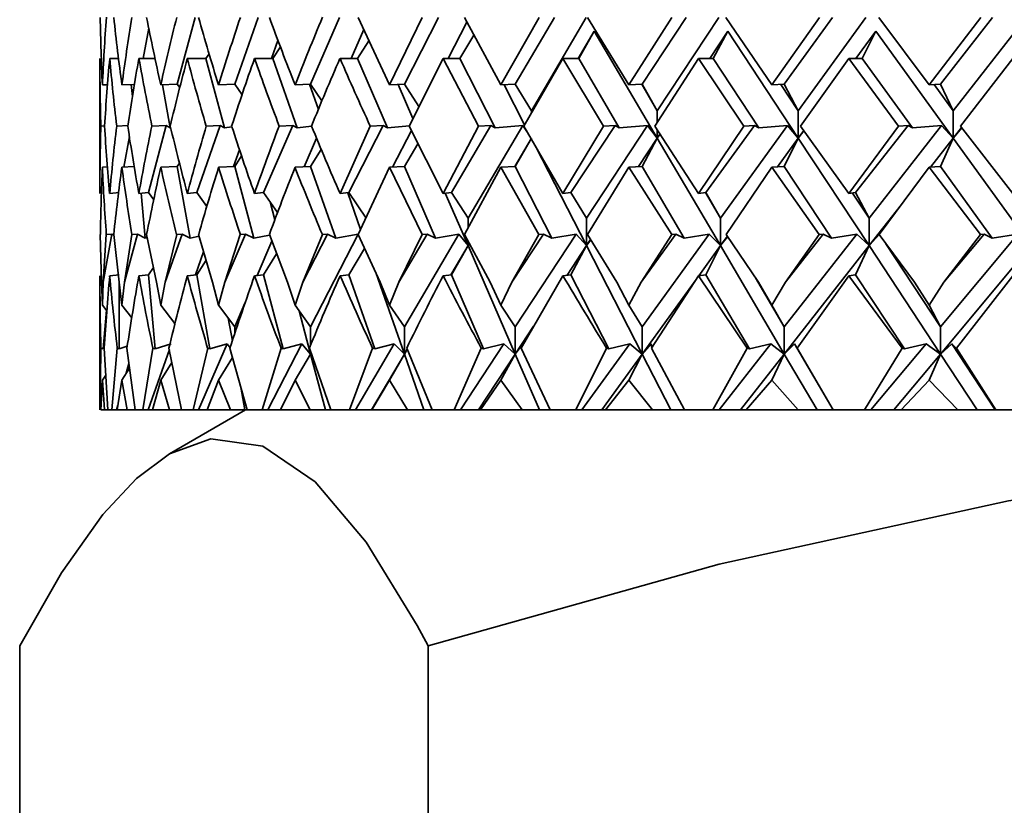
# Model space of a CAD drawing. Extents: x 0 to 420, y 0 to 297.
# Drawn here: x 311 to 312, y 164 to 165 of the extents above; entities that cross this region are included whole.
import ezdxf

# ---------------------------------------------------------------- set-up
doc = ezdxf.new("R2010")
doc.units = 0

msp = doc.modelspace()

# ---------------------------------------------------------------- linework, layer by layer
at = {"color": 7, "lineweight": 35}
for p, q in [((310.7844, 164.6371), (310.8027, 164.706)), ((310.8436, 164.6371), (310.8679, 164.706)), ((310.9219, 164.6371), (310.9518, 164.706)), ((311.0031, 164.6363), (310.9709, 164.706)), ((311.0031, 164.6363), (311.037, 164.706)), ((311.0186, 164.6371), (311.0539, 164.706)), ((311.1182, 164.6363), (311.0806, 164.706)), ((311.1182, 164.6363), (311.1574, 164.706)), ((311.1328, 164.6371), (311.1733, 164.706)), ((311.1495, 164.6097), (311.2061, 164.706)), ((311.2501, 164.6363), (311.2073, 164.706)), ((311.2501, 164.6363), (311.2943, 164.706)), ((311.2637, 164.6371), (311.3091, 164.706)), ((311.2794, 164.6097), (311.3428, 164.706)), ((311.3976, 164.6363), (311.3501, 164.706)), ((311.3976, 164.6363), (311.4466, 164.706)), ((311.4103, 164.6371), (311.4601, 164.706)), ((311.4248, 164.6097), (311.4944, 164.706)), ((311.5598, 164.6363), (311.5079, 164.706)), ((311.5598, 164.6363), (311.613, 164.706)), ((311.5713, 164.6371), (311.6252, 164.706)), ((311.5845, 164.6097), (311.6598, 164.706)), ((311.0638, 164.6636), (311.0831, 164.7012)), ((310.7493, 164.6636), (310.7549, 164.6949)), ((310.9637, 164.6636), (310.9766, 164.6934)), ((311.0757, 164.6636), (311.0903, 164.6877)), ((311.2144, 164.6919), (311.1978, 164.6636)), ((311.1983, 164.6636), (311.2144, 164.6919)), ((311.2144, 164.6919), (311.2794, 164.5814)), ((311.3521, 164.6919), (311.3335, 164.6636)), ((311.337, 164.6636), (311.3521, 164.6919)), ((311.3521, 164.6919), (311.4248, 164.5814)), ((311.5046, 164.6919), (311.4842, 164.6636)), ((311.4908, 164.6636), (311.5046, 164.6919)), ((311.5046, 164.6919), (311.5845, 164.5814)), ((310.8816, 164.6636), (310.8882, 164.6822)), ((310.8828, 164.6636), (310.8907, 164.6755)), ((310.9702, 164.6636), (310.9819, 164.6819)), ((310.814, 164.6636), (310.8173, 164.6684)), ((310.7046, 164.5243), (310.7046, 164.6636)), ((310.7147, 164.6636), (310.7237, 164.6636)), ((310.7448, 164.6636), (310.7614, 164.6636)), ((310.7947, 164.6636), (310.814, 164.6636)), ((310.814, 164.6636), (310.833, 164.5922)), ((310.864, 164.6636), (310.8828, 164.6636)), ((310.8828, 164.6636), (310.9079, 164.5922)), ((310.9522, 164.6636), (310.9702, 164.6636)), ((310.9702, 164.6636), (311.0012, 164.5922)), ((311.0585, 164.6636), (311.0236, 164.5939)), ((311.0585, 164.6636), (311.0951, 164.5939)), ((311.0585, 164.6636), (311.0757, 164.6636)), ((311.0757, 164.6636), (311.1123, 164.5922)), ((311.1821, 164.6636), (311.1419, 164.5939)), ((311.1821, 164.6636), (311.2238, 164.5939)), ((311.1821, 164.6636), (311.1983, 164.6636)), ((311.1983, 164.6636), (311.2402, 164.5922)), ((311.322, 164.6636), (311.2768, 164.5939)), ((311.322, 164.6636), (311.3686, 164.5939)), ((311.322, 164.6636), (311.337, 164.6636)), ((311.337, 164.6636), (311.384, 164.5922)), ((311.477, 164.6636), (311.4272, 164.5939)), ((311.477, 164.6636), (311.528, 164.5939)), ((311.477, 164.6636), (311.4908, 164.6636)), ((311.4908, 164.6636), (311.5424, 164.5922)), ((311.6459, 164.6636), (311.592, 164.5939)), ((310.7072, 164.6363), (310.7124, 164.6365)), ((310.7273, 164.6363), (310.7402, 164.6369)), ((310.737, 164.6367), (310.7381, 164.6245)), ((310.7673, 164.6363), (310.7844, 164.6371)), ((310.7693, 164.6364), (310.7772, 164.5922)), ((310.7844, 164.6371), (310.7869, 164.6335)), ((310.827, 164.6363), (310.8436, 164.6371)), ((310.8436, 164.6371), (310.8512, 164.6262)), ((310.9058, 164.6363), (310.9219, 164.6371)), ((310.9208, 164.637), (310.9299, 164.611)), ((310.9219, 164.6371), (310.9335, 164.6198)), ((311.0031, 164.6363), (311.0186, 164.6371)), ((311.0122, 164.6367), (311.0274, 164.6016)), ((311.0186, 164.6371), (311.0334, 164.6139)), ((311.1182, 164.6363), (311.1328, 164.6371)), ((311.1213, 164.6364), (311.1425, 164.595)), ((311.1328, 164.6371), (311.1495, 164.6097)), ((311.2501, 164.6363), (311.2637, 164.6371)), ((311.2794, 164.6097), (311.2633, 164.637)), ((311.2637, 164.6371), (311.2794, 164.6097)), ((311.3976, 164.6363), (311.4103, 164.6371)), ((311.4248, 164.6097), (311.4069, 164.6368)), ((311.4103, 164.6371), (311.4248, 164.6097)), ((311.5598, 164.6363), (311.5713, 164.6371)), ((311.5845, 164.6097), (311.565, 164.6366)), ((311.5713, 164.6371), (311.5845, 164.6097)), ((310.8505, 164.6272), (310.851, 164.6255)), ((311.1495, 164.6097), (311.1495, 164.6073)), ((311.2794, 164.6097), (311.2794, 164.5979)), ((311.4248, 164.6097), (311.4248, 164.5814)), ((311.5845, 164.6097), (311.5845, 164.5814)), ((310.7094, 164.594), (310.7056, 164.5939)), ((310.7334, 164.5944), (310.7219, 164.5939)), ((310.7546, 164.5252), (310.7731, 164.5945)), ((310.7731, 164.5945), (310.7582, 164.5939)), ((310.7731, 164.5945), (310.7772, 164.5922)), ((310.8044, 164.5252), (310.8287, 164.5945)), ((310.8287, 164.5945), (310.8142, 164.5939)), ((310.8287, 164.5945), (310.833, 164.5922)), ((310.8734, 164.5252), (310.9034, 164.5945)), ((310.9034, 164.5945), (310.8895, 164.5939)), ((310.9034, 164.5945), (310.9079, 164.5922)), ((310.923, 164.5936), (310.9079, 164.5922)), ((310.9522, 164.5243), (310.9833, 164.5939)), ((310.9612, 164.5252), (310.9967, 164.5945)), ((310.9967, 164.5945), (310.9833, 164.5939)), ((310.9967, 164.5945), (311.0012, 164.5922)), ((311.0237, 164.5941), (311.0012, 164.5922)), ((311.0585, 164.5243), (311.0236, 164.5939)), ((311.0585, 164.5243), (311.0951, 164.5939)), ((311.0671, 164.5252), (311.1078, 164.5945)), ((311.0843, 164.4987), (311.1406, 164.5945)), ((311.1078, 164.5945), (311.0951, 164.5939)), ((311.1078, 164.5945), (311.1123, 164.5922)), ((311.1406, 164.5945), (311.1123, 164.5922)), ((311.1406, 164.5945), (311.1462, 164.5863)), ((311.1821, 164.5243), (311.1419, 164.5939)), ((311.1821, 164.5243), (311.2238, 164.5939)), ((311.1902, 164.5252), (311.2358, 164.5945)), ((311.2064, 164.4987), (311.2694, 164.5945)), ((311.2358, 164.5945), (311.2238, 164.5939)), ((311.2358, 164.5945), (311.2402, 164.5922)), ((311.2694, 164.5945), (311.2402, 164.5922)), ((311.2694, 164.5945), (311.2794, 164.5814)), ((311.322, 164.5243), (311.2768, 164.5939)), ((311.322, 164.5243), (311.3686, 164.5939)), ((311.3295, 164.5252), (311.3796, 164.5945)), ((311.3446, 164.4987), (311.4138, 164.5945)), ((311.3796, 164.5945), (311.3686, 164.5939)), ((311.3796, 164.5945), (311.384, 164.5922)), ((311.4138, 164.5945), (311.384, 164.5922)), ((311.4138, 164.5945), (311.4248, 164.5814)), ((311.477, 164.5243), (311.4272, 164.5939)), ((311.477, 164.5243), (311.528, 164.5939)), ((311.4839, 164.5252), (311.5381, 164.5945)), ((311.4977, 164.4987), (311.5726, 164.5945)), ((311.5381, 164.5945), (311.528, 164.5939)), ((311.5381, 164.5945), (311.5424, 164.5922)), ((311.5726, 164.5945), (311.5424, 164.5922)), ((311.5726, 164.5945), (311.5845, 164.5814)), ((311.6459, 164.5243), (311.592, 164.5939)), ((310.8408, 164.5929), (310.833, 164.5922)), ((311.0064, 164.5516), (311.0258, 164.5894)), ((311.2794, 164.5898), (311.2794, 164.5814)), ((311.2822, 164.5855), (311.2794, 164.5814)), ((311.2821, 164.5855), (311.2794, 164.5814)), ((311.4305, 164.5893), (311.4248, 164.5814)), ((311.4306, 164.5891), (311.4248, 164.5814)), ((311.5931, 164.5924), (311.5845, 164.5814)), ((311.5934, 164.5921), (311.5845, 164.5814)), ((310.7293, 164.5515), (310.735, 164.5831)), ((310.9152, 164.5519), (310.928, 164.5813)), ((311.0186, 164.5522), (311.0326, 164.5755)), ((311.1495, 164.5814), (311.1324, 164.5522)), ((311.1328, 164.5522), (311.1495, 164.5814)), ((311.2794, 164.5814), (311.26, 164.552)), ((311.2637, 164.5522), (311.2794, 164.5814)), ((311.2794, 164.5814), (311.3446, 164.4705)), ((311.4248, 164.5814), (311.4034, 164.5518)), ((311.4103, 164.5522), (311.4248, 164.5814)), ((311.4248, 164.5814), (311.4977, 164.4705)), ((311.5845, 164.5814), (311.5611, 164.5515)), ((311.5713, 164.5522), (311.5845, 164.5814)), ((311.5845, 164.5814), (311.6646, 164.4705)), ((310.8425, 164.5521), (310.8485, 164.5694)), ((310.9219, 164.5522), (310.9329, 164.5696)), ((311.1541, 164.5724), (311.2064, 164.4705)), ((310.7844, 164.5522), (310.7866, 164.5555)), ((310.8436, 164.5522), (310.8507, 164.563)), ((310.7072, 164.5514), (310.7124, 164.5517)), ((310.7273, 164.5514), (310.74, 164.552)), ((310.7673, 164.5514), (310.7844, 164.5522)), ((310.7844, 164.5522), (310.7976, 164.4783)), ((310.827, 164.5514), (310.8436, 164.5522)), ((310.8436, 164.5522), (310.8633, 164.4783)), ((310.9058, 164.5514), (310.9219, 164.5522)), ((310.9219, 164.5522), (310.9479, 164.4783)), ((311.0031, 164.5514), (310.971, 164.4819)), ((311.0031, 164.5514), (311.0186, 164.5522)), ((311.0031, 164.5514), (311.037, 164.4819)), ((311.0186, 164.5522), (311.0506, 164.4783)), ((311.1182, 164.5514), (311.0807, 164.4819)), ((311.1182, 164.5514), (311.1328, 164.5522)), ((311.1182, 164.5514), (311.1573, 164.4819)), ((311.1328, 164.5522), (311.1707, 164.4783)), ((311.2501, 164.5514), (311.2074, 164.4819)), ((311.2501, 164.5514), (311.2637, 164.5522)), ((311.2501, 164.5514), (311.2942, 164.4819)), ((311.2637, 164.5522), (311.3072, 164.4783)), ((311.3976, 164.5514), (311.3503, 164.4819)), ((311.3976, 164.5514), (311.4103, 164.5522)), ((311.3976, 164.5514), (311.4464, 164.4819)), ((311.4103, 164.5522), (311.4589, 164.4783)), ((311.5598, 164.5514), (311.508, 164.4819)), ((311.5598, 164.5514), (311.5713, 164.5522)), ((311.5598, 164.5514), (311.6128, 164.4819)), ((311.5713, 164.5522), (311.6247, 164.4783)), ((310.7147, 164.5243), (310.7246, 164.5252)), ((310.7448, 164.5243), (310.7546, 164.5252)), ((310.7471, 164.5245), (310.7512, 164.4783)), ((310.7546, 164.5252), (310.7601, 164.5179)), ((310.7947, 164.5243), (310.8044, 164.5252)), ((310.8044, 164.5252), (310.8148, 164.5109)), ((310.864, 164.5243), (310.8734, 164.5252)), ((310.8734, 164.5252), (310.8879, 164.5048)), ((310.9522, 164.5243), (310.9612, 164.5252)), ((310.9601, 164.5251), (310.9734, 164.4872)), ((310.9612, 164.5252), (310.9793, 164.4987)), ((311.0585, 164.5243), (311.0671, 164.5252)), ((311.0608, 164.5246), (311.0843, 164.4705)), ((311.0671, 164.5252), (311.0843, 164.4987)), ((311.1821, 164.5243), (311.1902, 164.5252)), ((311.1902, 164.5252), (311.2064, 164.4987)), ((311.322, 164.5243), (311.3295, 164.5252)), ((311.3446, 164.4987), (311.329, 164.5252)), ((311.3295, 164.5252), (311.3446, 164.4987)), ((311.477, 164.5243), (311.4839, 164.5252)), ((311.4977, 164.4987), (311.4806, 164.5248)), ((311.4839, 164.5252), (311.4977, 164.4987)), ((310.8802, 164.5157), (310.885, 164.4973)), ((311.5311, 164.5131), (311.4977, 164.4705)), ((311.0843, 164.4987), (311.0843, 164.4888)), ((311.2064, 164.4987), (311.2064, 164.4705)), ((311.3446, 164.4987), (311.3446, 164.4705)), ((311.4977, 164.4987), (311.4977, 164.4705)), ((310.7063, 164.4328), (310.705, 164.4819)), ((310.7081, 164.4328), (310.717, 164.4825)), ((310.7081, 164.4328), (310.7112, 164.4819)), ((310.717, 164.4825), (310.7112, 164.4819)), ((310.717, 164.4825), (310.7189, 164.4814)), ((310.7246, 164.4328), (310.7189, 164.4819)), ((310.73, 164.4328), (310.7433, 164.4825)), ((310.73, 164.4328), (310.7375, 164.4819)), ((310.7433, 164.4825), (310.7375, 164.4819)), ((310.7433, 164.4825), (310.7512, 164.4783)), ((310.7629, 164.4328), (310.7528, 164.4819)), ((310.7719, 164.4328), (310.7893, 164.4825)), ((310.7719, 164.4328), (310.7838, 164.4819)), ((310.7893, 164.4825), (310.7838, 164.4819)), ((310.7893, 164.4825), (310.7976, 164.4783)), ((310.8208, 164.4328), (310.8064, 164.4819)), ((310.8333, 164.4328), (310.8548, 164.4825)), ((310.8333, 164.4328), (310.8494, 164.4819)), ((310.8548, 164.4825), (310.8494, 164.4819)), ((310.8548, 164.4825), (310.8633, 164.4783)), ((310.8979, 164.4328), (310.8794, 164.4819)), ((310.9138, 164.4328), (310.9393, 164.4825)), ((310.9138, 164.4328), (310.9341, 164.4819)), ((310.9219, 164.3869), (310.9709, 164.4824)), ((310.9393, 164.4825), (310.9341, 164.4819)), ((310.9393, 164.4825), (310.9479, 164.4783)), ((310.9709, 164.4824), (310.9479, 164.4783)), ((310.9937, 164.4328), (310.971, 164.4819)), ((311.0128, 164.4328), (311.0419, 164.4825)), ((311.0128, 164.4328), (311.037, 164.4819)), ((311.0186, 164.3869), (311.0747, 164.4824)), ((311.0419, 164.4825), (311.037, 164.4819)), ((311.0419, 164.4825), (311.0506, 164.4783)), ((311.0747, 164.4824), (311.0506, 164.4783)), ((311.0747, 164.4824), (311.0843, 164.4705)), ((311.1071, 164.4328), (311.0807, 164.4819)), ((311.1294, 164.4328), (311.162, 164.4825)), ((311.1294, 164.4328), (311.1573, 164.4819)), ((311.1328, 164.3869), (311.1956, 164.4824)), ((311.162, 164.4825), (311.1573, 164.4819)), ((311.162, 164.4825), (311.1707, 164.4783)), ((311.1956, 164.4824), (311.1707, 164.4783)), ((311.1956, 164.4824), (311.2064, 164.4705)), ((311.2375, 164.4328), (311.2074, 164.4819)), ((311.2627, 164.4328), (311.2986, 164.4825)), ((311.2627, 164.4328), (311.2942, 164.4819)), ((311.2638, 164.3869), (311.3328, 164.4824)), ((311.2986, 164.4825), (311.2942, 164.4819)), ((311.2986, 164.4825), (311.3072, 164.4783)), ((311.3328, 164.4824), (311.3072, 164.4783)), ((311.3328, 164.4824), (311.3446, 164.4705)), ((311.3838, 164.4328), (311.3503, 164.4819)), ((311.4103, 164.3869), (311.485, 164.4824)), ((311.4116, 164.4328), (311.4504, 164.4825)), ((311.4116, 164.4328), (311.4464, 164.4819)), ((311.4504, 164.4825), (311.4464, 164.4819)), ((311.4504, 164.4825), (311.4589, 164.4783)), ((311.485, 164.4824), (311.4589, 164.4783)), ((311.485, 164.4824), (311.4977, 164.4705)), ((311.5085, 164.4824), (311.4977, 164.4705)), ((311.5446, 164.4328), (311.508, 164.4819)), ((311.5713, 164.3869), (311.651, 164.4824)), ((311.575, 164.4328), (311.6164, 164.4825)), ((311.575, 164.4328), (311.6128, 164.4819)), ((311.6164, 164.4825), (311.6128, 164.4819)), ((311.6164, 164.4825), (311.6247, 164.4783)), ((311.651, 164.4824), (311.6247, 164.4783)), ((310.7534, 164.4788), (310.7512, 164.4783)), ((310.8069, 164.4802), (310.7976, 164.4783)), ((310.8796, 164.4814), (310.8633, 164.4783)), ((310.8666, 164.4397), (310.8819, 164.4751)), ((311.0843, 164.4751), (311.0843, 164.4705)), ((311.0856, 164.4727), (311.0843, 164.4705)), ((311.0856, 164.4726), (311.0843, 164.4705)), ((311.2105, 164.4768), (311.2064, 164.4705)), ((311.2107, 164.4765), (311.2064, 164.4705)), ((311.3515, 164.4801), (311.3446, 164.4705)), ((311.3519, 164.4795), (311.3446, 164.4705)), ((311.5713, 164.3869), (311.5151, 164.4724)), ((310.8032, 164.4403), (310.8115, 164.4641)), ((310.8734, 164.4404), (310.8868, 164.4619)), ((310.9612, 164.4404), (310.9775, 164.4676)), ((311.0843, 164.4705), (311.0666, 164.4403)), ((311.0671, 164.4404), (311.0843, 164.4705)), ((311.0843, 164.4705), (311.1328, 164.3586)), ((311.2064, 164.4705), (311.1863, 164.4399)), ((311.1902, 164.4404), (311.2064, 164.4705)), ((311.2064, 164.4705), (311.2638, 164.3586)), ((311.3446, 164.4705), (311.3222, 164.4395)), ((311.3295, 164.4404), (311.3446, 164.4705)), ((311.3446, 164.4705), (311.4103, 164.3586)), ((311.4977, 164.4705), (311.4103, 164.3586)), ((311.4839, 164.4404), (311.4977, 164.4705)), ((311.4977, 164.4705), (311.5713, 164.3586)), ((311.6646, 164.4705), (311.5713, 164.3586)), ((310.8044, 164.4404), (310.8141, 164.4555)), ((310.7546, 164.4404), (310.7597, 164.448)), ((310.989, 164.4427), (311.0186, 164.3586)), ((310.7046, 164.301), (310.7046, 164.4395)), ((310.7063, 164.4328), (310.7072, 164.4091)), ((310.7081, 164.4328), (310.7072, 164.4091)), ((310.7147, 164.4395), (310.7246, 164.4404)), ((310.7246, 164.4328), (310.7273, 164.4091)), ((310.7246, 164.4328), (310.7246, 164.3639)), ((310.73, 164.4328), (310.7273, 164.4091)), ((310.7448, 164.4395), (310.7546, 164.4404)), ((310.7546, 164.4404), (310.7615, 164.3639)), ((310.7629, 164.4328), (310.7673, 164.4091)), ((310.7719, 164.4328), (310.7673, 164.4091)), ((310.7947, 164.4395), (310.8044, 164.4404)), ((310.8044, 164.4404), (310.818, 164.3639)), ((310.8208, 164.4328), (310.827, 164.4091)), ((310.8333, 164.4328), (310.827, 164.4091)), ((310.864, 164.4395), (310.8734, 164.4404)), ((310.8734, 164.4404), (310.8937, 164.3639)), ((310.8979, 164.4328), (310.9058, 164.4091)), ((310.9138, 164.4328), (310.9058, 164.4091)), ((310.9522, 164.4395), (310.9612, 164.4404)), ((310.9612, 164.4404), (310.9881, 164.3639)), ((310.9937, 164.4328), (311.0031, 164.4091)), ((311.0128, 164.4328), (311.0031, 164.4091)), ((311.0585, 164.4395), (311.0671, 164.4404)), ((311.0671, 164.4404), (311.1003, 164.3639)), ((311.1071, 164.4328), (311.1182, 164.4091)), ((311.1294, 164.4328), (311.1182, 164.4091)), ((311.1821, 164.4395), (311.1389, 164.3649)), ((311.1821, 164.4395), (311.1902, 164.4404)), ((311.1902, 164.4404), (311.2294, 164.3639)), ((311.2375, 164.4328), (311.2501, 164.4091)), ((311.2627, 164.4328), (311.2501, 164.4091)), ((311.3194, 164.4356), (311.2638, 164.3586)), ((311.322, 164.4395), (311.2734, 164.3649)), ((311.322, 164.4395), (311.3295, 164.4404)), ((311.322, 164.4395), (311.3722, 164.3649)), ((311.3295, 164.4404), (311.3744, 164.3639)), ((311.4103, 164.3869), (311.3808, 164.4372)), ((311.3838, 164.4328), (311.3976, 164.4091)), ((311.4116, 164.4328), (311.3976, 164.4091)), ((311.477, 164.4395), (311.4236, 164.3649)), ((311.477, 164.4395), (311.4839, 164.4404)), ((311.477, 164.4395), (311.532, 164.3649)), ((311.4839, 164.4404), (311.5342, 164.3639)), ((311.5446, 164.4328), (311.5598, 164.4091)), ((311.575, 164.4328), (311.5598, 164.4091)), ((311.6459, 164.4395), (311.588, 164.3649)), ((310.8437, 164.3869), (310.8542, 164.4113)), ((310.7072, 164.4091), (310.7117, 164.4034)), ((310.7113, 164.4038), (310.7078, 164.3639)), ((310.7273, 164.4091), (310.7374, 164.3961)), ((310.7673, 164.4091), (310.782, 164.3901)), ((310.827, 164.4091), (310.8437, 164.3869)), ((310.9058, 164.4091), (310.9219, 164.3869)), ((310.9101, 164.4033), (310.9219, 164.3586)), ((311.0031, 164.4091), (311.0186, 164.3869)), ((311.1182, 164.4091), (311.1328, 164.3869)), ((311.2501, 164.4091), (311.2638, 164.3869)), ((311.3976, 164.4091), (311.4103, 164.3869)), ((311.5598, 164.4091), (311.5713, 164.3869)), ((310.7815, 164.3906), (310.7817, 164.3889)), ((310.837, 164.3957), (310.8412, 164.3724)), ((310.8437, 164.3869), (310.8437, 164.3799)), ((310.9219, 164.3869), (310.9219, 164.3679)), ((311.0186, 164.3869), (311.0186, 164.3586)), ((311.1518, 164.3875), (311.1328, 164.3586)), ((311.1328, 164.3869), (311.1328, 164.3586)), ((311.2638, 164.3869), (311.2638, 164.3586)), ((311.4103, 164.3869), (311.4103, 164.3586)), ((311.5713, 164.3869), (311.5713, 164.3586)), ((310.7057, 164.3649), (310.7047, 164.301)), ((310.7057, 164.3649), (310.7078, 164.3639)), ((310.7091, 164.3644), (310.7078, 164.3639)), ((310.7091, 164.3649), (310.7128, 164.301)), ((310.7225, 164.3649), (310.7168, 164.301)), ((310.7225, 164.3649), (310.7246, 164.3639)), ((310.7328, 164.3667), (310.7246, 164.3639)), ((310.7325, 164.3649), (310.7409, 164.301)), ((310.7593, 164.3649), (310.7489, 164.301)), ((310.7542, 164.301), (310.7762, 164.3634)), ((310.7593, 164.3649), (310.7615, 164.3639)), ((310.7781, 164.3691), (310.7615, 164.3639)), ((310.7758, 164.3649), (310.7889, 164.301)), ((310.8158, 164.3649), (310.8008, 164.301)), ((310.8064, 164.301), (310.8359, 164.3691)), ((310.8158, 164.3649), (310.818, 164.3639)), ((310.8359, 164.3691), (310.818, 164.3639)), ((310.8359, 164.3691), (310.8388, 164.3652)), ((310.8387, 164.3649), (310.8563, 164.301)), ((310.8914, 164.3649), (310.872, 164.301)), ((310.8779, 164.301), (310.9128, 164.3691)), ((310.8914, 164.3649), (310.8937, 164.3639)), ((310.9128, 164.3691), (310.8937, 164.3639)), ((310.9128, 164.3691), (310.9219, 164.3586)), ((310.9207, 164.3649), (310.9426, 164.301)), ((310.9219, 164.3612), (310.9219, 164.3586)), ((310.9858, 164.3649), (310.962, 164.301)), ((310.9681, 164.301), (311.0081, 164.3691)), ((310.9858, 164.3649), (310.9881, 164.3639)), ((311.0081, 164.3691), (310.9881, 164.3639)), ((311.0081, 164.3691), (311.0186, 164.3586)), ((311.0215, 164.3636), (311.0186, 164.3586)), ((311.0215, 164.3636), (311.0186, 164.3586)), ((311.021, 164.3649), (311.0471, 164.301)), ((311.0979, 164.3649), (311.07, 164.301)), ((311.0763, 164.301), (311.1211, 164.3691)), ((311.0979, 164.3649), (311.1003, 164.3639)), ((311.1211, 164.3691), (311.1003, 164.3639)), ((311.1211, 164.3691), (311.1328, 164.3586)), ((311.1406, 164.3691), (311.1328, 164.3586)), ((311.1389, 164.3649), (311.169, 164.301)), ((311.1403, 164.3674), (311.1406, 164.3691)), ((311.2271, 164.3649), (311.1953, 164.301)), ((311.2017, 164.301), (311.2509, 164.3691)), ((311.2271, 164.3649), (311.2294, 164.3639)), ((311.2509, 164.3691), (311.2294, 164.3639)), ((311.2509, 164.3691), (311.2638, 164.3586)), ((311.2729, 164.3691), (311.2638, 164.3586)), ((311.2738, 164.3654), (311.2729, 164.3691)), ((311.2734, 164.3649), (311.3073, 164.301)), ((311.3722, 164.3649), (311.3367, 164.301)), ((311.3431, 164.301), (311.3964, 164.3691)), ((311.3722, 164.3649), (311.3744, 164.3639)), ((311.3964, 164.3691), (311.3744, 164.3639)), ((311.3964, 164.3691), (311.4103, 164.3586)), ((311.4208, 164.3691), (311.4103, 164.3586)), ((311.4608, 164.301), (311.4208, 164.3691)), ((311.4241, 164.3639), (311.4208, 164.3691)), ((311.4236, 164.3649), (311.4609, 164.301)), ((311.4241, 164.3639), (311.4236, 164.3649)), ((311.532, 164.3649), (311.4932, 164.301)), ((311.4996, 164.301), (311.5565, 164.3691)), ((311.532, 164.3649), (311.5342, 164.3639)), ((311.5565, 164.3691), (311.5342, 164.3639)), ((311.5565, 164.3691), (311.5713, 164.3586)), ((311.583, 164.3691), (311.5713, 164.3586)), ((311.6279, 164.301), (311.583, 164.3691)), ((311.5883, 164.3639), (311.583, 164.3691)), ((311.588, 164.3649), (311.6285, 164.301)), ((311.5883, 164.3639), (311.588, 164.3649)), ((310.7673, 164.3317), (310.7788, 164.3499)), ((310.827, 164.3317), (310.8414, 164.355)), ((310.9058, 164.3317), (310.9219, 164.3586)), ((310.9224, 164.3597), (310.9219, 164.3586)), ((310.9219, 164.3586), (310.9373, 164.301)), ((311.0186, 164.3586), (310.9847, 164.301)), ((311.0031, 164.3317), (311.0186, 164.3586)), ((311.0186, 164.3586), (311.0388, 164.301)), ((311.1328, 164.3586), (311.0949, 164.301)), ((311.1182, 164.3317), (311.1328, 164.3586)), ((311.1328, 164.3586), (311.1578, 164.301)), ((311.2638, 164.3586), (311.2221, 164.301)), ((311.2501, 164.3317), (311.2638, 164.3586)), ((311.2638, 164.3586), (311.2933, 164.301)), ((311.4103, 164.3586), (311.3652, 164.301)), ((311.3976, 164.3317), (311.4103, 164.3586)), ((311.4103, 164.3586), (311.4442, 164.301)), ((311.5713, 164.3586), (311.5232, 164.301)), ((311.5598, 164.3317), (311.5713, 164.3586)), ((311.5713, 164.3586), (311.6093, 164.301)), ((310.7273, 164.3317), (310.7352, 164.344)), ((310.7318, 164.3388), (310.7345, 164.3489)), ((310.7057, 164.301), (310.7072, 164.3317)), ((310.7072, 164.3317), (310.7106, 164.337)), ((310.7092, 164.301), (310.7072, 164.3317)), ((310.7223, 164.301), (310.7273, 164.3317)), ((310.7328, 164.301), (310.7273, 164.3317)), ((310.7589, 164.301), (310.7673, 164.3317)), ((310.7763, 164.301), (310.7673, 164.3317)), ((310.8152, 164.301), (310.827, 164.3317)), ((310.8393, 164.301), (310.827, 164.3317)), ((310.8908, 164.301), (310.9058, 164.3317)), ((310.9214, 164.301), (310.9058, 164.3317)), ((310.985, 164.301), (311.0031, 164.3317)), ((311.0219, 164.301), (311.0031, 164.3317)), ((311.097, 164.301), (311.1182, 164.3317)), ((311.1399, 164.301), (311.1182, 164.3317)), ((311.226, 164.301), (311.2501, 164.3317)), ((311.2746, 164.301), (311.2501, 164.3317)), ((311.3709, 164.301), (311.3976, 164.3317)), ((311.4248, 164.301), (311.3976, 164.3317)), ((311.5307, 164.301), (311.5598, 164.3317)), ((311.5893, 164.301), (311.5598, 164.3317)), ((310.8498, 164.3245), (310.854, 164.301)), ((310.7092, 164.301), (310.7057, 164.301)), ((310.7128, 164.301), (310.7092, 164.301)), ((310.7168, 164.301), (310.7128, 164.301)), ((310.7218, 164.301), (310.7168, 164.301)), ((310.7218, 164.301), (310.7231, 164.306)), ((310.7218, 164.301), (310.7223, 164.301)), ((310.7328, 164.301), (310.7223, 164.301)), ((310.7328, 164.301), (310.7409, 164.301)), ((310.7489, 164.301), (310.7409, 164.301)), ((310.7489, 164.301), (310.7542, 164.301)), ((310.7542, 164.301), (310.7589, 164.301)), ((310.7763, 164.301), (310.7589, 164.301)), ((310.7763, 164.301), (310.7896, 164.301)), ((310.8546, 164.301), (310.7764, 164.2558)), ((310.8008, 164.301), (310.7889, 164.301)), ((310.8008, 164.301), (310.8064, 164.301)), ((310.8064, 164.301), (310.8152, 164.301)), ((310.8393, 164.301), (310.8152, 164.301)), ((310.8393, 164.301), (310.854, 164.301)), ((310.854, 164.301), (310.8563, 164.301)), ((310.872, 164.301), (310.8563, 164.301)), ((310.872, 164.301), (310.8779, 164.301)), ((310.8779, 164.301), (310.8908, 164.301)), ((310.9214, 164.301), (310.8908, 164.301)), ((310.9214, 164.301), (310.9373, 164.301)), ((310.9373, 164.301), (310.9426, 164.301)), ((310.962, 164.301), (310.9426, 164.301)), ((310.962, 164.301), (310.9681, 164.301)), ((310.9681, 164.301), (310.9847, 164.301)), ((310.985, 164.301), (310.9847, 164.301)), ((311.0219, 164.301), (310.985, 164.301)), ((311.0219, 164.301), (311.0388, 164.301)), ((311.0388, 164.301), (311.0471, 164.301)), ((311.07, 164.301), (311.0471, 164.301)), ((311.07, 164.301), (311.0763, 164.301)), ((311.0763, 164.301), (311.0949, 164.301)), ((311.097, 164.301), (311.0949, 164.301)), ((311.1399, 164.301), (311.097, 164.301)), ((311.1399, 164.301), (311.1578, 164.301)), ((311.1578, 164.301), (311.169, 164.301)), ((311.1953, 164.301), (311.169, 164.301)), ((311.1953, 164.301), (311.2017, 164.301)), ((311.2017, 164.301), (311.2221, 164.301)), ((311.226, 164.301), (311.2221, 164.301)), ((311.2746, 164.301), (311.226, 164.301)), ((311.2746, 164.301), (311.2933, 164.301)), ((311.2933, 164.301), (311.3078, 164.301)), ((311.3367, 164.301), (311.3073, 164.301)), ((311.3367, 164.301), (311.3431, 164.301)), ((311.3431, 164.301), (311.3652, 164.301)), ((311.3709, 164.301), (311.3652, 164.301)), ((311.4248, 164.301), (311.3709, 164.301)), ((311.4248, 164.301), (311.4442, 164.301)), ((311.4442, 164.301), (311.4608, 164.301)), ((311.4932, 164.301), (311.4609, 164.301)), ((311.4932, 164.301), (311.4996, 164.301)), ((311.4996, 164.301), (311.5232, 164.301)), ((311.5307, 164.301), (311.5232, 164.301)), ((311.5893, 164.301), (311.5307, 164.301)), ((311.5893, 164.301), (311.6093, 164.301)), ((311.6093, 164.301), (311.6279, 164.301)), ((311.6285, 164.301), (311.6279, 164.301)), ((311.6634, 164.301), (311.6285, 164.301)), ((311.0319, 164.0788), (311.0432, 164.0578)), ((310.6219, 164.0578), (310.6219, 161.4123)), ((311.0432, 164.0578), (311.0432, 161.0623))]:
    msp.add_line(p, q, dxfattribs=at)
for points in [[(311.0319, 164.0788), (310.9791, 164.1645), (310.9266, 164.2268), (310.8727, 164.2637), (310.8189, 164.2711), (310.7764, 164.2558)], [(311.0432, 164.0578), (311.3432, 164.1421), (311.6417, 164.2072), (311.9276, 164.2494), (312.2118, 164.27), (312.5046, 164.2681)], [(310.7764, 164.2558), (310.7422, 164.2302), (310.7077, 164.1933), (310.6649, 164.1329), (310.6219, 164.0578)]]:
    msp.add_lwpolyline(points, dxfattribs=at)
for centre, radius, start, end in [((313.2046, 164.7484), 2.5, 180.9724, 182.5714), ((313.2242, 164.5232), 2.5195, 175.8388, 177.4275), ((313.2657, 164.9774), 2.5612, 186.0826, 187.654), ((313.325, 164.2871), 2.6211, 170.804, 172.345), ((313.4078, 165.2245), 2.7052, 191.0504, 192.5593), ((313.5096, 164.0253), 2.8095, 165.9785, 167.4398), ((313.6328, 165.5043), 2.9371, 195.7721, 197.1909), ((313.7816, 163.7221), 3.0928, 161.451, 162.8084), ((313.9445, 165.8319), 3.2654, 200.1694, 201.4785), ((314.1473, 163.3608), 3.4834, 157.2829, 158.5209), ((313.2046, 164.6636), 2.5, 180, 181.5981), ((313.2356, 164.4376), 2.531, 174.8767, 176.4595), ((313.2543, 164.8913), 2.5498, 185.1233, 186.6984), ((313.3479, 164.1987), 2.6443, 169.8741, 171.4052), ((313.3853, 165.1351), 2.6822, 190.1258, 191.6425), ((313.5438, 163.9321), 2.8447, 165.0996, 166.5479), ((313.5994, 165.4099), 2.9023, 194.9004, 196.3295), ((313.827, 163.6223), 3.1406, 160.6367, 161.9795), ((313.9005, 165.7307), 3.2185, 199.3632, 200.6842), ((314.2036, 163.2526), 3.5444, 156.5416, 157.7646), ((314.2944, 166.1139), 3.6433, 203.4583, 204.659), ((313.1939, 164.5243), 2.4893, 178.3984, 179.9989), ((313.2046, 164.7484), 2.5, 183.5448, 185.1429), ((313.2642, 164.2948), 2.5598, 173.2904, 174.855), ((313.2953, 164.9816), 2.5912, 188.6067, 190.165), ((313.418, 164.0449), 2.7159, 168.3393, 169.8331), ((313.4663, 165.238), 2.7652, 193.471, 194.9571), ((313.6595, 163.7589), 2.9652, 163.6461, 165.0413), ((313.7191, 165.5317), 3.0276, 198.0455, 199.4349), ((313.9948, 163.4196), 3.32, 159.2862, 160.5637), ((314.0571, 165.8771), 3.3868, 202.2654, 203.5423), ((313.2054, 164.4392), 2.5007, 177.4275, 179.0201), ((313.2046, 164.6636), 2.5, 182.5714, 184.1665), ((313.2873, 164.2073), 2.5831, 172.345, 173.8973), ((313.2842, 164.895), 2.5799, 187.654, 189.2139), ((313.4529, 163.9531), 2.7514, 167.4398, 168.918), ((313.4443, 165.1478), 2.7426, 192.5592, 194.0507), ((313.7061, 163.6607), 3.0137, 162.8083, 164.186), ((313.6868, 165.4362), 2.9935, 197.1908, 198.5881), ((314.0531, 163.313), 3.3822, 158.5208, 159.7803), ((314.015, 165.7748), 3.3413, 201.4784, 202.7645), ((313.1745, 164.4394), 2.4699, 179.9987, 181.7295), ((313.225, 164.2134), 2.5204, 174.8546, 176.5553), ((313.2046, 164.6636), 2.5, 185.1429, 186.8621), ((313.3586, 163.9707), 2.6555, 169.8325, 171.4639), ((313.3141, 164.9001), 2.6103, 190.1651, 191.8333), ((313.5796, 163.6954), 2.8826, 165.0406, 166.5701), ((313.503, 165.163), 2.8033, 194.9573, 196.5416), ((313.8944, 163.3701), 3.2135, 160.563, 161.9675), ((313.7728, 165.4658), 3.0845, 199.4352, 200.9115), ((314.3124, 162.9754), 3.6653, 156.4559, 157.7219), ((314.1267, 165.8226), 3.4627, 203.5426, 204.8961), ((314.8472, 162.4881), 4.2617, 152.7488, 153.8713), ((314.57, 166.248), 3.9499, 207.25, 208.4741), ((315.111, 166.7584), 4.5622, 210.55, 211.6442)]:
    msp.add_arc(centre, radius, start, end, dxfattribs=at)

doc.saveas('drawing.dxf')
